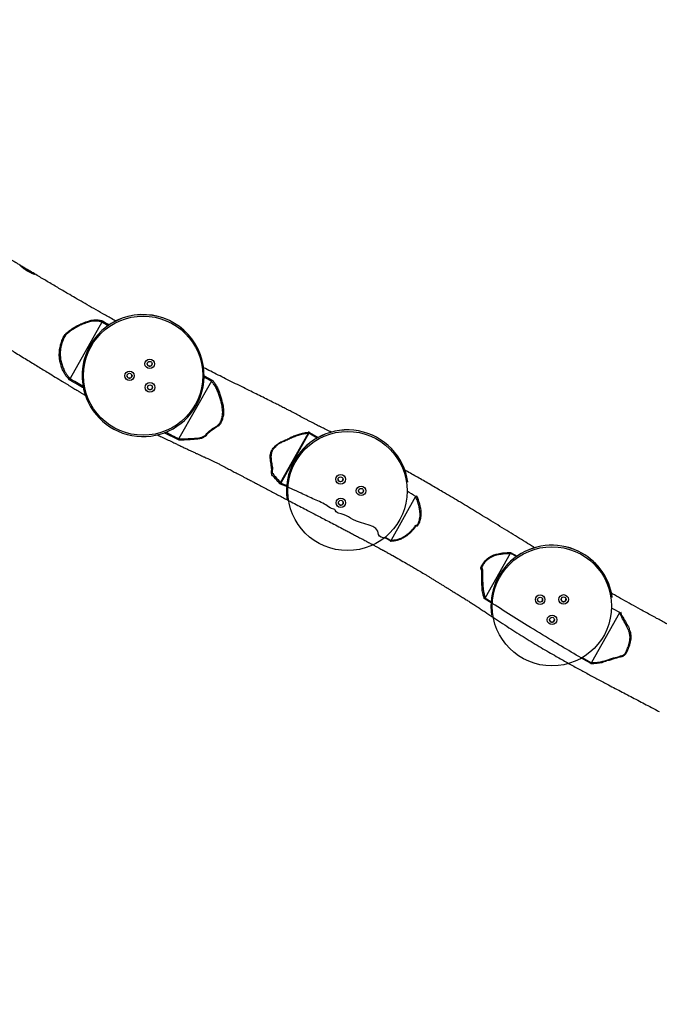
# Model space of a CAD drawing. Units: inches. Extents: x 1323 to 3691, y -1335 to 221.
# Drawn here: x 2669 to 2805, y -850 to -640 of the extents above; entities that cross this region are included whole.
import ezdxf

# ---------------------------------------------------------------- set-up
doc = ezdxf.new("R2010")
doc.units = ezdxf.units.IN
doc.header["$MEASUREMENT"] = 0
doc.layers.add('VP-EQ', color=7, linetype='Continuous', true_color=0x8a3492, plot=False)
doc.layers.add('VP-HIC', color=6, linetype='Continuous')
doc.styles.get("Standard").update_dxf_attribs({"font": 'arial.ttf'})
doc.dimstyles.get("Standard").update_dxf_attribs({"dimtxt": 14, "dimasz": 20, "dimexe": 20, "dimexo": 50, "dimgap": 20, "dimtad": 0, "dimdec": 0, "dimzin": 0, "dimdsep": 46, "dimtxsty": 'Standard', "dimcen": -0.09, "dimadec": 0, "dimazin": 0, "dimtfac": 1, "dimtdec": 4, "dimtofl": 0, "dimtmove": 0, "dimatfit": 3, "dimfxl": 70, "dimfxlon": 1, "dimtolj": 1, "dimtzin": 0, "dimarcsym": 0})

# ---------------------------------------------------------------- blocks, each defined once
blk = doc.blocks.new('RB1217')
at = {"color": 7, "linetype": 'Continuous', "lineweight": 25}
for p, q in [((5797.93, -1733.3), (5791.16, -1745.28)), ((5797.94, -1733.29), (5797.93, -1733.3)), ((5819.58, -1742.8), (5819.58, -1742.78)), ((5791.16, -1745.28), (5791.16, -1745.29)), ((5793.86, -1746.58), (5793.86, -1746.6)), ((5821.27, -1745.86), (5814.35, -1758.11)), ((5821.27, -1745.86), (5821.27, -1745.84)), ((5814.33, -1758.14), (5814.35, -1758.11)), ((5835.96, -1767.48), (5841.88, -1756.99)), ((5842.06, -1756.98), (5836.08, -1767.58)), ((5863.12, -1767.37), (5863.12, -1767.35)), ((5864.78, -1770.48), (5859.53, -1779.77)), ((5864.78, -1770.48), (5864.81, -1770.44)), ((5837.4, -1771.16), (5837.4, -1771.17)), ((5859.51, -1779.81), (5859.53, -1779.77)), ((5884.92, -1782.6), (5879.59, -1792.03)), ((5884.94, -1782.55), (5884.92, -1782.6)), ((5879.59, -1792.03), (5879.55, -1792.08)), ((5906.66, -1791.94), (5906.66, -1791.92)), ((5880.94, -1795.73), (5880.94, -1795.74)), ((5908.22, -1795.21), (5902.23, -1805.82)), ((5908.22, -1795.21), (5908.25, -1795.17)), ((5902.21, -1805.86), (5902.23, -1805.82))]:
    blk.add_line(p, q, dxfattribs=at)
at = {"color": 8, "linetype": 'Continuous', "lineweight": 25}
for p, q in [((5819.71, -1744.74), (5821.46, -1745.64)), ((5814.29, -1758.4), (5811.23, -1756.87)), ((5843.81, -1757.99), (5842.06, -1756.98)), ((5842.16, -1756.81), (5844, -1757.87)), ((5836.08, -1767.58), (5837.32, -1768.12)), ((5884.96, -1782.35), (5886.4, -1783.15))]:
    blk.add_line(p, q, dxfattribs=at)
at = {"color": 7, "linetype": 'Continuous', "lineweight": 25, "flags": 128}
for points in [[(5795.67, -1732.91), (5795.67, -1732.91), (5796.2, -1732.8), (5796.73, -1732.78), (5797.14, -1732.81), (5797.41, -1732.85), (5797.41, -1732.85)], [(5819.21, -1758.06), (5819.21, -1758.06), (5818.4, -1758.22), (5817.59, -1758.31), (5816.77, -1758.37), (5816.09, -1758.4), (5815.48, -1758.42), (5815.48, -1758.42)], [(5883.91, -1782.43), (5883.91, -1782.43), (5884.26, -1782.41), (5884.96, -1782.35)]]:
    blk.add_lwpolyline(points, dxfattribs=at)
at = {"color": 7, "linetype": 'Continuous', "lineweight": 25}
for centre, radius in [((5806.73, -1744.7), 12.7), ((5808.14, -1742.19), 1.02), ((5808.14, -1742.18), 0.525), ((5803.84, -1744.73), 1.02), ((5803.84, -1744.72), 0.525), ((5808.19, -1747.19), 1.02), ((5808.19, -1747.18), 0.525), ((5850.26, -1769.28), 12.7), ((5848.8, -1766.79), 1.02), ((5848.79, -1766.78), 0.525), ((5853.15, -1769.25), 1.02), ((5853.15, -1769.24), 0.525), ((5848.84, -1771.79), 1.02), ((5848.84, -1771.78), 0.525), ((5893.8, -1793.85), 12.7), ((5891.29, -1792.43), 1.02), ((5896.29, -1792.38), 1.02), ((5891.29, -1792.42), 0.525), ((5896.29, -1792.37), 0.525), ((5893.83, -1796.73), 1.02), ((5893.83, -1796.72), 0.525)]:
    blk.add_circle(centre, radius, dxfattribs=at)
for centre, radius, start, end in [((5806.72, -1744.69), 13, 8.4342, 188.4007), ((5808.14, -1742.16), 0.525, 188.4363, 330.5453), ((5808.14, -1742.16), 0.525, 330.5407, 8.42), ((5806.73, -1744.7), 12.99, 330.5388, 8.4164), ((5803.83, -1744.7), 0.525, 188.4392, 330.5429), ((5803.83, -1744.7), 0.525, 330.5482, 8.4123), ((5806.72, -1744.69), 13, 188.4379, 330.5437), ((5808.19, -1747.16), 0.525, 188.4353, 330.5463), ((5808.19, -1747.16), 0.525, 330.5376, 8.4152), ((5850.26, -1769.26), 13, 8.4379, 150.5437), ((5850.26, -1769.27), 13, 8.4378, 150.5437), ((5841.23, -1756.97), 0.658, 357.6753, 19.0522), ((5829.71, -1749.95), 14.22, 330.3254, 331.1207), ((5850.25, -1769.25), 12.99, 150.5391, 188.4167), ((5850.25, -1769.27), 12.99, 150.5383, 188.4169), ((5835.59, -1767.14), 0.505, 286.8604, 317.3086), ((5823.35, -1762.08), 13.86, 335.6674, 336.6346), ((5848.79, -1766.76), 0.525, 188.4323, 8.4025), ((5853.14, -1769.22), 0.525, 188.4322, 8.4026), ((5848.84, -1771.76), 0.525, 188.4323, 8.4025), ((5893.8, -1793.83), 13, 60.5528, 188.3988), ((5893.8, -1793.84), 13, 60.5535, 188.398), ((5893.8, -1793.82), 12.99, 8.4204, 60.5648), ((5893.81, -1793.84), 12.99, 8.42, 60.5653), ((5891.28, -1792.4), 0.525, 188.4352, 8.3996), ((5896.28, -1792.35), 0.525, 188.4352, 8.3996), ((5893.82, -1796.7), 0.525, 188.4323, 8.4026)]:
    blk.add_arc(centre, radius, start, end, dxfattribs=at)
at = {"color": 8, "linetype": 'Continuous', "lineweight": 25}
blk.add_arc((5806.72, -1744.7), 13, 8.4342, 188.4007, dxfattribs=at)
at = {"color": 7, "linetype": 'Continuous', "lineweight": 25}
for points, knots in [([(5780.47, -1721.13), (5780.42, -1721.1), (5780.25, -1721), (5780.01, -1720.85), (5779.77, -1720.7), (5779.61, -1720.61), (5779.49, -1720.53), (5779.35, -1720.45), (5779.19, -1720.35), (5778.97, -1720.22), (5778.66, -1720.03), (5778.24, -1719.77), (5777.71, -1719.45), (5777.09, -1719.06), (5776.37, -1718.61), (5775.56, -1718.11), (5774.67, -1717.54), (5773.68, -1716.91), (5772.61, -1716.22), (5771.55, -1715.53), (5770.85, -1715.07), (5770.54, -1714.87)], [0, 0, 0, 0, 0.013452, 0.051283, 0.071047, 0.086449, 0.097768, 0.109077, 0.125578, 0.147275, 0.174171, 0.218125, 0.27134, 0.333829, 0.405618, 0.486735, 0.577217, 0.677093, 0.786372, 0.90504, 1, 1, 1, 1]), ([(5781.95, -1722.34), (5782.06, -1722.41), (5782.26, -1722.53), (5782.55, -1722.68), (5782.81, -1722.81), (5783.04, -1722.92), (5783.25, -1723), (5783.43, -1723.05), (5783.56, -1723.09), (5783.65, -1723.09), (5783.69, -1723.08), (5783.67, -1723.06), (5783.6, -1723.03), (5783.49, -1722.97), (5783.34, -1722.88), (5783.16, -1722.76), (5782.94, -1722.63), (5782.7, -1722.48), (5782.45, -1722.32), (5782.17, -1722.16), (5781.9, -1721.99), (5781.63, -1721.83), (5781.37, -1721.68), (5781.13, -1721.53), (5780.93, -1721.4), (5780.75, -1721.28), (5780.62, -1721.19), (5780.52, -1721.11), (5780.46, -1721.07), (5780.44, -1721.07), (5780.46, -1721.11), (5780.52, -1721.19), (5780.61, -1721.3), (5780.74, -1721.43), (5780.91, -1721.58), (5781.11, -1721.75), (5781.34, -1721.93), (5781.6, -1722.11), (5781.8, -1722.25), (5781.92, -1722.32), (5781.95, -1722.34)], [0, 0, 0, 0, 0.032271, 0.058606, 0.085706, 0.112045, 0.139144, 0.165511, 0.192642, 0.219004, 0.246151, 0.272132, 0.298862, 0.325019, 0.351912, 0.378398, 0.405673, 0.43188, 0.458847, 0.485074, 0.512057, 0.538305, 0.565314, 0.591549, 0.618544, 0.644858, 0.671909, 0.698726, 0.726316, 0.752881, 0.780292, 0.805727, 0.83187, 0.857846, 0.884552, 0.910912, 0.938028, 0.964524, 0.991794, 1, 1, 1, 1]), ([(5800.91, -1733.08), (5800.69, -1732.95), (5799.78, -1732.44), (5798.21, -1731.55), (5796.26, -1730.43), (5794.43, -1729.38), (5792.72, -1728.39), (5791.23, -1727.52), (5789.93, -1726.76), (5788.81, -1726.1), (5787.69, -1725.43), (5786.59, -1724.79), (5785.5, -1724.14), (5784.41, -1723.49), (5783.26, -1722.81), (5782.25, -1722.2), (5781.48, -1721.73), (5781.11, -1721.51), (5780.97, -1721.43)], [0, 0, 0, 0, 0.033062, 0.136306, 0.23369, 0.325202, 0.410834, 0.490578, 0.549801, 0.605291, 0.659776, 0.719613, 0.770567, 0.824987, 0.882889, 0.944276, 0.97847, 1, 1, 1, 1]), ([(5788.93, -1739.43), (5788.93, -1739.43), (5788.93, -1739.26), (5789.01, -1738.87), (5789.12, -1738.26), (5789.31, -1737.56), (5789.56, -1736.9), (5789.82, -1736.35), (5790.08, -1735.96), (5790.36, -1735.67), (5790.83, -1735.26), (5791.54, -1734.74), (5792.5, -1734.15), (5793.48, -1733.66), (5794.41, -1733.29), (5795.01, -1733.08), (5795.67, -1732.91), (5795.67, -1732.91), (5795.67, -1732.91)], [0, 0, 0, 0, 0.000001, 0.054578, 0.109138, 0.185699, 0.262249, 0.311546, 0.360592, 0.394997, 0.429433, 0.540761, 0.652576, 0.764532, 0.876054, 0.938032, 1, 1, 1, 1, 1]), ([(5797.41, -1732.85), (5797.41, -1732.85), (5797.41, -1732.85), (5797.77, -1732.91), (5797.93, -1732.97), (5798.01, -1732.99)], [0, 0, 0, 0, 0.000004, 0.5208794, 1, 1, 1, 1]), ([(5797.93, -1733.3), (5797.74, -1733.24), (5797.36, -1733.13), (5796.78, -1733.05), (5796.21, -1733.06), (5795.67, -1733.14), (5795.13, -1733.28), (5794.43, -1733.51), (5793.58, -1733.85), (5792.59, -1734.33), (5791.64, -1734.91), (5790.94, -1735.41), (5790.48, -1735.79), (5790.21, -1736.07), (5789.96, -1736.44), (5789.71, -1736.97), (5789.47, -1737.61), (5789.27, -1738.37), (5789.13, -1739.14), (5789.06, -1739.93), (5789.09, -1740.79), (5789.25, -1741.71), (5789.52, -1742.66), (5789.87, -1743.49), (5790.27, -1744.19), (5790.67, -1744.78), (5791, -1745.11), (5791.16, -1745.28)], [0, 0, 0, 0, 0.034999, 0.070024, 0.100378, 0.130929, 0.161645, 0.192225, 0.250411, 0.308821, 0.367187, 0.425313, 0.442614, 0.459897, 0.484421, 0.509093, 0.54873, 0.588375, 0.629692, 0.671091, 0.712297, 0.767015, 0.821943, 0.876685, 0.917814, 0.959004, 1, 1, 1, 1]), ([(5798.01, -1732.99), (5798.01, -1732.99), (5798.01, -1733), (5798.02, -1733.04), (5798, -1733.11), (5797.98, -1733.19), (5797.95, -1733.26), (5797.94, -1733.29)], [0, 0, 0, 0, 0.003971, 0.226968, 0.488851, 0.744305, 1, 1, 1, 1]), ([(5775.29, -1737.24), (5775.43, -1737.32), (5775.7, -1737.49), (5776.11, -1737.73), (5776.48, -1737.96), (5776.8, -1738.14), (5777.05, -1738.3), (5777.27, -1738.43), (5777.52, -1738.58), (5777.84, -1738.78), (5778.26, -1739.03), (5778.77, -1739.34), (5779.58, -1739.83), (5780.64, -1740.48), (5781.91, -1741.26), (5783.14, -1742.01), (5784.31, -1742.73), (5785.45, -1743.42), (5786.68, -1744.18), (5788.04, -1745.01), (5789.21, -1745.72), (5790.05, -1746.24), (5790.54, -1746.54), (5791.04, -1746.84), (5791.52, -1747.13), (5791.98, -1747.41), (5792.39, -1747.66), (5792.74, -1747.87), (5793.01, -1748.03), (5793.21, -1748.15), (5793.41, -1748.27), (5793.65, -1748.41), (5793.99, -1748.62), (5794.26, -1748.78), (5794.42, -1748.87), (5794.42, -1748.87)], [0, 0, 0, 0, 0.020538, 0.043498, 0.063101, 0.079443, 0.092523, 0.102517, 0.114377, 0.131203, 0.152993, 0.179751, 0.211475, 0.279933, 0.346677, 0.410892, 0.472577, 0.531734, 0.588912, 0.666114, 0.745979, 0.771629, 0.797542, 0.823718, 0.849773, 0.873007, 0.895715, 0.913949, 0.927705, 0.937051, 0.946515, 0.958884, 0.974156, 0.999896, 1, 1, 1, 1]), ([(5789.25, -1742.48), (5789.25, -1742.48), (5789.25, -1742.19), (5788.97, -1741.63), (5788.91, -1740.85), (5788.86, -1740.11), (5788.93, -1739.68), (5788.93, -1739.43), (5788.93, -1739.43)], [0, 0, 0, 0, 0.000002, 0.29271, 0.585113, 0.769432, 0.999998, 1, 1, 1, 1]), ([(5790.83, -1745.37), (5790.83, -1745.37), (5790.83, -1745.25), (5790.31, -1744.84), (5790.02, -1744.28), (5789.71, -1743.74), (5789.47, -1743.15), (5789.25, -1742.76), (5789.25, -1742.48), (5789.25, -1742.48)], [0, 0, 0, 0, 0.000002, 0.210929, 0.422398, 0.633471, 0.753803, 0.999998, 1, 1, 1, 1]), ([(5846.81, -1756.73), (5846.79, -1756.72), (5846.58, -1756.62), (5846.19, -1756.43), (5845.65, -1756.17), (5845.18, -1755.94), (5844.83, -1755.77), (5844.58, -1755.64), (5844.37, -1755.54), (5844.13, -1755.42), (5843.83, -1755.28), (5843.46, -1755.09), (5842.98, -1754.84), (5842.41, -1754.55), (5841.81, -1754.23), (5841.2, -1753.9), (5840.43, -1753.5), (5839.52, -1753.01), (5838.52, -1752.48), (5837.6, -1752), (5836.73, -1751.56), (5835.84, -1751.11), (5834.81, -1750.58), (5833.61, -1749.98), (5832.24, -1749.3), (5830.79, -1748.58), (5829.26, -1747.82), (5827.66, -1747.02), (5825.99, -1746.2), (5823.81, -1745.11), (5821.68, -1744.05), (5820.11, -1743.26), (5819.6, -1743)], [0, 0, 0, 0, 0.001997, 0.022382, 0.042735, 0.0603, 0.073543, 0.080918, 0.087931, 0.09686, 0.107718, 0.120523, 0.139654, 0.161988, 0.186188, 0.209649, 0.232289, 0.274386, 0.313413, 0.345738, 0.37678, 0.409329, 0.443547, 0.490483, 0.540257, 0.592877, 0.648352, 0.706693, 0.767556, 0.829243, 0.943888, 1, 1, 1, 1]), ([(5790.94, -1745.49), (5790.92, -1745.43), (5790.9, -1745.38), (5790.83, -1745.37), (5790.83, -1745.37)], [0, 0, 0, 0, 0.999881, 1, 1, 1, 1]), ([(5790.94, -1745.49), (5790.94, -1745.49), (5790.95, -1745.49), (5790.98, -1745.47), (5791.03, -1745.43), (5791.09, -1745.37), (5791.13, -1745.32), (5791.16, -1745.29)], [0, 0, 0, 0, 0.004173, 0.204174, 0.473868, 0.736779, 1, 1, 1, 1]), ([(5814.35, -1758.11), (5814.42, -1758.12), (5814.73, -1758.16), (5815.28, -1758.17), (5816, -1758.14), (5816.69, -1758.1), (5817.35, -1758.07), (5817.98, -1758.03), (5818.6, -1757.96), (5819.12, -1757.85), (5819.53, -1757.7), (5819.85, -1757.5), (5820.15, -1757.21), (5820.47, -1756.83), (5820.85, -1756.47), (5821.3, -1756.14), (5821.73, -1755.87), (5822.13, -1755.63), (5822.49, -1755.41), (5822.81, -1755.15), (5823.05, -1754.85), (5823.25, -1754.53), (5823.4, -1754.16), (5823.52, -1753.78), (5823.62, -1753.32), (5823.68, -1752.79), (5823.68, -1752.17), (5823.61, -1751.53), (5823.49, -1750.87), (5823.33, -1750.22), (5823.12, -1749.5), (5822.87, -1748.69), (5822.54, -1747.83), (5822.13, -1747.01), (5821.7, -1746.35), (5821.39, -1745.99), (5821.27, -1745.86)], [0, 0, 0, 0, 0.0117964, 0.0506117, 0.0895195, 0.1284367, 0.1619561, 0.1955316, 0.2289886, 0.2623466, 0.2792025, 0.2960682, 0.3183587, 0.3407978, 0.3683671, 0.3961161, 0.4238669, 0.4451113, 0.4663379, 0.487355, 0.50502, 0.5227088, 0.5422705, 0.5619423, 0.5815916, 0.6108716, 0.6401789, 0.6742843, 0.7084859, 0.7427884, 0.7770314, 0.8254603, 0.8740677, 0.9224865, 0.9706575, 1, 1, 1, 1]), ([(5821.27, -1745.84), (5821.3, -1745.82), (5821.34, -1745.76), (5821.4, -1745.69), (5821.44, -1745.66), (5821.46, -1745.65), (5821.46, -1745.64), (5821.46, -1745.64)], [0, 0, 0, 0, 0.314724, 0.629049, 0.953287, 0.995379, 1, 1, 1, 1]), ([(5821.46, -1745.64), (5821.6, -1745.8), (5821.92, -1746.19), (5822.35, -1746.89), (5822.75, -1747.73), (5823.08, -1748.61), (5823.33, -1749.43), (5823.53, -1750.17), (5823.69, -1750.83), (5823.81, -1751.5), (5823.87, -1752.16), (5823.85, -1752.79), (5823.81, -1753.42), (5823.61, -1753.82), (5823.61, -1754.03), (5823.61, -1754.03)], [0, 0, 0, 0, 0.074933, 0.181042, 0.28763, 0.394553, 0.501118, 0.576187, 0.651394, 0.726361, 0.801102, 0.866603, 0.932046, 1, 1, 1, 1, 1]), ([(5822.45, -1755.65), (5822.45, -1755.65), (5822.22, -1755.68), (5821.92, -1756.01), (5821.42, -1756.29), (5820.96, -1756.56), (5820.77, -1756.92), (5820.59, -1756.96), (5820.59, -1756.96)], [0, 0, 0, 0, 0.00001, 0.302357, 0.535401, 0.768394, 0.999989, 1, 1, 1, 1]), ([(5823.61, -1754.03), (5823.61, -1754.03), (5823.61, -1754.14), (5823.5, -1754.33), (5823.38, -1754.63), (5823.19, -1754.95), (5822.94, -1755.23), (5822.74, -1755.49), (5822.45, -1755.54), (5822.45, -1755.65), (5822.45, -1755.65)], [0, 0, 0, 0, 0.000003, 0.150999, 0.302083, 0.493637, 0.68498, 0.842433, 0.999999, 1, 1, 1, 1]), ([(5809.82, -1757.31), (5810.1, -1757.46), (5811.13, -1757.97), (5812.4, -1758.58), (5813.64, -1759.17), (5814.37, -1759.53), (5815.11, -1759.88), (5815.84, -1760.22), (5816.55, -1760.55), (5817.23, -1760.87), (5817.87, -1761.17), (5818.45, -1761.44), (5818.94, -1761.66), (5819.31, -1761.83), (5819.61, -1761.97), (5819.94, -1762.12), (5820.38, -1762.33), (5820.95, -1762.59), (5821.54, -1762.86), (5822.13, -1763.13), (5822.74, -1763.44), (5823.34, -1763.75), (5823.91, -1764.05), (5824.43, -1764.32), (5824.94, -1764.59), (5825.45, -1764.86), (5825.92, -1765.11), (5826.35, -1765.33), (5826.72, -1765.53), (5827.04, -1765.7), (5827.42, -1765.9), (5827.91, -1766.15), (5828.52, -1766.47), (5829.22, -1766.84), (5830.01, -1767.26), (5830.91, -1767.73), (5831.91, -1768.26), (5832.98, -1768.82), (5834.05, -1769.38), (5835.1, -1769.93), (5836.12, -1770.47), (5837.29, -1771.08), (5838.6, -1771.77), (5840.04, -1772.52), (5841.37, -1773.22), (5842.61, -1773.87), (5843.81, -1774.49), (5845.05, -1775.14), (5846.35, -1775.82), (5847.71, -1776.53), (5848.9, -1777.15), (5849.91, -1777.68), (5850.73, -1778.11), (5851.57, -1778.55), (5852.42, -1779), (5853.28, -1779.46), (5854.12, -1779.9), (5854.92, -1780.33), (5855.66, -1780.72), (5856.32, -1781.08), (5856.89, -1781.39), (5857.36, -1781.64), (5857.69, -1781.82), (5857.91, -1781.95), (5858.05, -1782.02), (5858.17, -1782.08), (5858.31, -1782.16), (5858.5, -1782.27), (5858.76, -1782.41), (5859.1, -1782.6), (5859.48, -1782.81), (5860.25, -1783.24), (5861.35, -1783.86), (5862.59, -1784.57), (5863.64, -1785.18), (5864.56, -1785.72), (5865.54, -1786.3), (5866.4, -1786.82), (5867.14, -1787.26), (5867.73, -1787.62), (5868.33, -1787.99), (5868.94, -1788.36), (5869.51, -1788.71), (5869.99, -1789.01), (5870.37, -1789.25), (5870.68, -1789.44), (5870.94, -1789.6), (5871.17, -1789.74), (5871.36, -1789.86), (5871.53, -1789.96), (5871.7, -1790.07), (5871.93, -1790.21), (5872.23, -1790.4), (5872.58, -1790.62), (5872.97, -1790.86), (5873.36, -1791.1), (5873.73, -1791.32), (5874.26, -1791.65), (5874.93, -1792.06), (5875.71, -1792.54), (5876.45, -1793.01), (5877.19, -1793.49), (5877.96, -1793.99), (5878.75, -1794.51), (5879.82, -1795.22), (5881.19, -1796.13), (5882.88, -1797.25), (5884.62, -1798.38), (5886.37, -1799.5), (5888.09, -1800.58), (5889.8, -1801.63), (5891.47, -1802.63), (5893.11, -1803.59), (5894.97, -1804.66), (5897.04, -1805.83), (5899.3, -1807.08), (5901.5, -1808.27), (5903.67, -1809.44), (5906.09, -1810.72), (5908.77, -1812.13), (5911.7, -1813.66), (5914.19, -1814.97), (5915.85, -1815.84), (5916.53, -1816.2), (5916.67, -1816.28)], [0, 0, 0, 0, 0.007856, 0.028001, 0.034682, 0.041353, 0.048014, 0.054666, 0.061171, 0.067074, 0.073205, 0.078444, 0.082788, 0.086237, 0.088561, 0.090736, 0.095046, 0.101048, 0.1066, 0.112171, 0.118786, 0.125378, 0.130849, 0.135892, 0.140688, 0.145322, 0.149844, 0.153806, 0.157162, 0.159945, 0.162847, 0.167692, 0.17336, 0.179852, 0.187168, 0.195307, 0.204841, 0.215015, 0.224986, 0.234704, 0.244166, 0.253373, 0.267326, 0.280648, 0.293339, 0.304156, 0.315142, 0.326627, 0.338611, 0.351096, 0.364082, 0.371495, 0.379062, 0.386784, 0.394661, 0.402692, 0.410634, 0.417856, 0.424928, 0.431089, 0.436337, 0.440673, 0.444098, 0.445617, 0.446851, 0.4478, 0.448949, 0.45077, 0.453211, 0.4563, 0.460033, 0.464008, 0.477751, 0.490785, 0.498847, 0.507454, 0.516707, 0.526605, 0.532048, 0.537668, 0.543466, 0.549416, 0.554958, 0.559862, 0.563123, 0.566025, 0.568569, 0.570754, 0.57258, 0.574048, 0.575502, 0.577603, 0.580519, 0.58416, 0.588004, 0.591732, 0.595345, 0.598845, 0.607034, 0.614525, 0.621525, 0.628735, 0.636223, 0.643994, 0.652053, 0.667586, 0.68411, 0.701628, 0.718113, 0.734851, 0.751148, 0.767005, 0.782425, 0.797407, 0.819449, 0.840477, 0.860532, 0.880459, 0.900608, 0.927334, 0.954377, 0.9812, 0.996072, 1, 1, 1, 1]), ([(5814.33, -1758.14), (5814.33, -1758.17), (5814.31, -1758.24), (5814.29, -1758.33), (5814.29, -1758.38), (5814.29, -1758.4), (5814.29, -1758.4)], [0, 0, 0, 0, 0.316774, 0.633177, 0.995284, 1, 1, 1, 1]), ([(5820.59, -1756.96), (5820.59, -1756.96), (5820.59, -1756.97), (5820.41, -1757.06), (5820.28, -1757.35), (5819.94, -1757.65), (5819.62, -1757.88), (5819.36, -1757.98), (5819.24, -1758.06), (5819.21, -1758.06), (5819.21, -1758.06)], [0, 0, 0, 0, 0.000002, 0.013862, 0.274238, 0.53328, 0.741727, 0.95043, 0.999987, 1, 1, 1, 1]), ([(5841.88, -1756.99), (5841.56, -1757.04), (5840.92, -1757.12), (5839.96, -1757.37), (5839.01, -1757.7), (5838.07, -1758.08), (5837.33, -1758.47), (5836.74, -1758.74), (5836.31, -1758.9), (5835.87, -1759.11), (5835.44, -1759.39), (5835.03, -1759.73), (5834.68, -1760.08), (5834.41, -1760.41), (5834.22, -1760.73), (5834.08, -1761.07), (5833.98, -1761.5), (5833.95, -1762.01), (5833.99, -1762.59), (5834.08, -1763.16), (5834.17, -1763.72), (5834.26, -1764.19), (5834.27, -1764.57), (5834.24, -1764.85), (5834.2, -1765.11), (5834.24, -1765.37), (5834.47, -1765.73), (5835.05, -1766.44), (5835.6, -1767.06), (5835.96, -1767.48)], [0, 0, 0, 0, 0.061784, 0.123824, 0.186085, 0.248376, 0.310372, 0.338579, 0.366841, 0.395017, 0.426836, 0.458818, 0.490708, 0.511922, 0.533108, 0.554399, 0.575691, 0.610894, 0.64628, 0.68211, 0.718109, 0.753829, 0.770508, 0.78733, 0.804134, 0.817768, 0.833835, 0.889293, 1, 1, 1, 1]), ([(5836.96, -1758.45), (5836.96, -1758.45), (5836.96, -1758.41), (5837.48, -1758.31), (5837.9, -1757.92), (5838.87, -1757.55), (5839.75, -1757.2), (5840.56, -1756.97), (5841.26, -1756.83), (5841.65, -1756.78), (5841.85, -1756.75)], [0, 0, 0, 0, 0.000001, 0.026337, 0.210419, 0.394868, 0.5789, 0.762413, 0.881204, 1, 1, 1, 1]), ([(5842.16, -1756.81), (5842.15, -1756.81), (5842.1, -1756.78), (5841.99, -1756.74), (5841.9, -1756.75), (5841.85, -1756.75)], [0, 0, 0, 0, 0.069458, 0.534031, 1, 1, 1, 1]), ([(5841.88, -1756.99), (5841.91, -1756.98), (5841.95, -1756.96), (5842.01, -1756.97), (5842.04, -1756.98), (5842.06, -1756.98), (5842.06, -1756.98)], [0, 0, 0, 0, 0.504301, 0.760425, 0.938701, 1, 1, 1, 1]), ([(5815.48, -1758.42), (5815.48, -1758.42), (5815.48, -1758.42), (5814.96, -1758.45), (5814.64, -1758.44), (5814.39, -1758.41), (5814.29, -1758.4)], [0, 0, 0, 0, 0.0000022, 0.3731982, 0.7475502, 1, 1, 1, 1]), ([(5833.81, -1761.91), (5833.81, -1761.91), (5833.81, -1761.75), (5833.84, -1761.44), (5833.95, -1761.03), (5834.1, -1760.67), (5834.32, -1760.34), (5834.5, -1760), (5834.83, -1759.88), (5834.83, -1759.74), (5834.83, -1759.74)], [0, 0, 0, 0, 0.0000027, 0.2108741, 0.3679046, 0.5249268, 0.6795745, 0.8343612, 0.9999976, 1, 1, 1, 1]), ([(5834.83, -1759.74), (5834.83, -1759.74), (5834.83, -1759.64), (5835.2, -1759.46), (5835.46, -1759.19), (5835.87, -1758.91), (5836.29, -1758.74), (5836.61, -1758.54), (5836.96, -1758.57), (5836.96, -1758.45), (5836.96, -1758.45)], [0, 0, 0, 0, 0.0000016, 0.1652745, 0.3304827, 0.4948479, 0.7289555, 0.8645209, 0.9999989, 1, 1, 1, 1]), ([(5834.11, -1764.47), (5834.11, -1764.47), (5834.11, -1764.42), (5834.05, -1764.1), (5833.98, -1763.51), (5833.86, -1762.76), (5833.81, -1762.11), (5833.81, -1761.91), (5833.81, -1761.91)], [0, 0, 0, 0, 0.0000024, 0.0580417, 0.3723049, 0.6865298, 0.9999985, 1, 1, 1, 1]), ([(5834.12, -1765.65), (5834.12, -1765.65), (5834.12, -1765.57), (5834.05, -1765.42), (5834.06, -1765.15), (5834.1, -1764.91), (5834.13, -1764.69), (5834.11, -1764.55), (5834.11, -1764.47), (5834.11, -1764.47)], [0, 0, 0, 0, 0.000004, 0.235285, 0.463156, 0.642924, 0.822661, 0.999998, 1, 1, 1, 1]), ([(5835.74, -1767.62), (5835.72, -1767.6), (5835.35, -1767.19), (5834.95, -1766.51), (5834.12, -1765.93), (5834.12, -1765.65), (5834.12, -1765.65)], [0, 0, 0, 0, 0.0283595, 0.6548574, 0.9999982, 1, 1, 1, 1]), ([(5890.15, -1781.37), (5890.06, -1781.31), (5889.41, -1780.91), (5888.19, -1780.16), (5886.44, -1779.09), (5884.62, -1777.97), (5882.73, -1776.81), (5880.28, -1775.31), (5877.32, -1773.51), (5873.9, -1771.44), (5870.79, -1769.6), (5868, -1767.97), (5865.51, -1766.54), (5863.67, -1765.5), (5862.66, -1764.94), (5862.47, -1764.83)], [0, 0, 0, 0, 0.010082, 0.070544, 0.133986, 0.200404, 0.269796, 0.340371, 0.467478, 0.591624, 0.712807, 0.803553, 0.892571, 0.979867, 1, 1, 1, 1]), ([(5835.74, -1767.62), (5835.77, -1767.65), (5835.84, -1767.72), (5835.93, -1767.77), (5835.98, -1767.79)], [0, 0, 0, 0, 0.4840024, 1, 1, 1, 1]), ([(5835.96, -1767.48), (5835.96, -1767.48), (5835.97, -1767.5), (5835.99, -1767.53), (5836.03, -1767.56), (5836.06, -1767.57), (5836.08, -1767.58)], [0, 0, 0, 0, 0.0784671, 0.4972179, 0.6325369, 1, 1, 1, 1]), ([(5847.66, -1773.33), (5847.66, -1773.33), (5847.66, -1773.2), (5846.76, -1773.1), (5845.68, -1772.09), (5843.15, -1771.1), (5839.91, -1769.49), (5837.47, -1768.44), (5835.98, -1767.79)], [0, 0, 0, 0, 0, 0.029702, 0.148517, 0.386214, 0.623924, 1, 1, 1, 1]), ([(5865.07, -1776.57), (5865.09, -1776.54), (5865.17, -1776.46), (5865.27, -1776.29), (5865.43, -1775.96), (5865.58, -1775.51), (5865.69, -1774.93), (5865.73, -1774.35), (5865.71, -1773.76), (5865.63, -1773.11), (5865.46, -1772.33), (5865.17, -1771.42), (5864.91, -1770.79), (5864.78, -1770.48)], [0, 0, 0, 0, 0.01549, 0.051825, 0.088256, 0.177304, 0.266522, 0.357128, 0.448082, 0.53889, 0.667187, 0.833543, 1, 1, 1, 1]), ([(5864.81, -1770.44), (5864.83, -1770.42), (5864.89, -1770.37), (5864.94, -1770.33), (5864.97, -1770.31), (5864.97, -1770.31)], [0, 0, 0, 0, 0.470408, 0.993835, 1, 1, 1, 1]), ([(5864.97, -1770.31), (5864.98, -1770.34), (5865.07, -1770.53), (5865.24, -1770.96), (5865.47, -1771.6), (5865.67, -1772.32), (5865.81, -1773.01), (5865.89, -1773.67), (5865.9, -1774.28), (5865.86, -1774.85), (5865.77, -1775.36), (5865.65, -1775.77), (5865.51, -1776.13), (5865.36, -1776.44), (5865.23, -1776.61), (5865.16, -1776.69)], [0, 0, 0, 0, 0.013815, 0.099863, 0.215309, 0.330841, 0.446151, 0.53781, 0.629621, 0.721082, 0.78856, 0.856002, 0.905706, 0.955357, 1, 1, 1, 1]), ([(5856.89, -1778.52), (5856.89, -1778.52), (5856.89, -1776.4), (5852.07, -1776.37), (5849.85, -1774.13), (5847.66, -1774.03), (5847.66, -1773.33), (5847.66, -1773.33)], [0, 0, 0, 0, 0.0000003, 0.5993359, 0.7996699, 0.9999997, 1, 1, 1, 1]), ([(5865.09, -1776.8), (5865.04, -1776.8), (5864.98, -1776.79), (5864.89, -1776.78), (5864.84, -1776.78), (5864.8, -1776.78), (5864.76, -1776.81), (5864.72, -1776.87), (5864.62, -1777.02), (5864.4, -1777.34), (5864.03, -1777.8), (5863.5, -1778.33), (5862.9, -1778.82), (5862.22, -1779.26), (5861.53, -1779.59), (5860.86, -1779.81), (5860.21, -1779.95), (5859.75, -1780), (5859.5, -1780.02), (5859.47, -1780.02)], [0, 0, 0, 0, 0.018623, 0.031443, 0.037472, 0.041981, 0.046563, 0.059245, 0.071753, 0.12178, 0.222701, 0.323621, 0.44216, 0.561081, 0.679405, 0.781711, 0.884338, 0.986752, 1, 1, 1, 1]), ([(5859.53, -1779.77), (5859.73, -1779.76), (5860.15, -1779.73), (5860.77, -1779.61), (5861.37, -1779.44), (5861.95, -1779.19), (5862.49, -1778.88), (5863.01, -1778.52), (5863.5, -1778.1), (5863.96, -1777.64), (5864.29, -1777.24), (5864.5, -1776.92), (5864.62, -1776.74), (5864.73, -1776.63), (5864.84, -1776.58), (5864.95, -1776.57), (5865.04, -1776.57), (5865.07, -1776.57)], [0, 0, 0, 0, 0.098225, 0.196651, 0.294773, 0.388016, 0.481611, 0.575033, 0.668697, 0.762617, 0.856232, 0.892841, 0.929389, 0.948013, 0.957127, 0.985009, 1, 1, 1, 1]), ([(5865.07, -1776.57), (5865.09, -1776.59), (5865.11, -1776.63), (5865.15, -1776.67), (5865.16, -1776.69)], [0, 0, 0, 0, 0.498283, 1, 1, 1, 1]), ([(5865.07, -1776.57), (5865.07, -1776.59), (5865.07, -1776.63), (5865.07, -1776.69), (5865.07, -1776.75), (5865.08, -1776.78), (5865.09, -1776.8)], [0, 0, 0, 0, 0.249469, 0.499695, 0.748602, 1, 1, 1, 1]), ([(5865.16, -1776.69), (5865.15, -1776.71), (5865.12, -1776.75), (5865.1, -1776.78), (5865.09, -1776.8)], [0, 0, 0, 0, 0.500122, 1, 1, 1, 1]), ([(5859.47, -1780.02), (5859.18, -1779.8), (5858.42, -1779.24), (5856.89, -1779.12), (5856.89, -1778.52), (5856.89, -1778.52)], [0, 0, 0, 0, 0.391489, 0.999999, 1, 1, 1, 1]), ([(5859.51, -1779.81), (5859.5, -1779.84), (5859.49, -1779.9), (5859.48, -1779.97), (5859.47, -1780.01), (5859.47, -1780.02), (5859.47, -1780.02)], [0, 0, 0, 0, 0.401141, 0.863196, 0.994105, 1, 1, 1, 1]), ([(5878.74, -1785.48), (5878.74, -1785.48), (5878.74, -1785.48), (5878.81, -1785.33), (5878.87, -1785.14), (5879.07, -1784.79), (5879.31, -1784.43), (5879.73, -1783.97), (5880.24, -1783.54), (5880.83, -1783.17), (5881.44, -1782.9), (5882.04, -1782.71), (5882.69, -1782.57), (5883.19, -1782.48), (5883.91, -1782.43), (5883.91, -1782.43), (5883.91, -1782.43)], [0, 0, 0, 0, 0.000001, 0.001153, 0.070929, 0.093897, 0.179347, 0.264886, 0.373367, 0.481921, 0.584942, 0.688388, 0.791689, 0.895836, 1, 1, 1, 1, 1]), ([(5884.92, -1782.6), (5884.67, -1782.62), (5884.18, -1782.67), (5883.45, -1782.71), (5882.75, -1782.79), (5882.1, -1782.92), (5881.5, -1783.09), (5880.91, -1783.34), (5880.34, -1783.69), (5879.84, -1784.09), (5879.44, -1784.53), (5879.2, -1784.87), (5879.02, -1785.2), (5878.93, -1785.4), (5878.87, -1785.59), (5878.91, -1785.78), (5879.03, -1786.07), (5879.06, -1786.71), (5879.03, -1787.53), (5879.04, -1788.5), (5879.09, -1789.44), (5879.17, -1790.33), (5879.32, -1791.21), (5879.5, -1791.76), (5879.59, -1792.03)], [0, 0, 0, 0, 0.05633, 0.112693, 0.168968, 0.215124, 0.261336, 0.307354, 0.355356, 0.403319, 0.440893, 0.478423, 0.488434, 0.518193, 0.524792, 0.527337, 0.560995, 0.594606, 0.66648, 0.73834, 0.803823, 0.869515, 0.934915, 1, 1, 1, 1]), ([(5884.96, -1782.35), (5884.96, -1782.35), (5884.96, -1782.38), (5884.96, -1782.44), (5884.94, -1782.51), (5884.94, -1782.55)], [0, 0, 0, 0, 0.00629, 0.420761, 1, 1, 1, 1]), ([(5878.85, -1786.31), (5878.85, -1786.31), (5878.85, -1786.28), (5878.85, -1786.19), (5878.8, -1786.06), (5878.73, -1785.92), (5878.68, -1785.82), (5878.65, -1785.75), (5878.65, -1785.7), (5878.67, -1785.66), (5878.7, -1785.58), (5878.74, -1785.52), (5878.74, -1785.48), (5878.74, -1785.48)], [0, 0, 0, 0, 0.000007, 0.101431, 0.280483, 0.462215, 0.612444, 0.687918, 0.715556, 0.811586, 0.851489, 0.999993, 1, 1, 1, 1]), ([(5878.93, -1789.93), (5878.93, -1789.93), (5878.93, -1789.5), (5878.85, -1788.67), (5878.85, -1787.54), (5878.87, -1786.81), (5878.85, -1786.38), (5878.85, -1786.31), (5878.85, -1786.31)], [0, 0, 0, 0, 0.000002, 0.383929, 0.659707, 0.935536, 0.999998, 1, 1, 1, 1]), ([(5879.39, -1792.19), (5879.38, -1792.15), (5879.3, -1791.94), (5879.19, -1791.56), (5879.06, -1791.03), (5878.97, -1790.5), (5878.93, -1790.11), (5878.93, -1789.93), (5878.93, -1789.93)], [0, 0, 0, 0, 0.060307, 0.292849, 0.525355, 0.762714, 0.999997, 1, 1, 1, 1]), ([(5924.75, -1801.09), (5924.75, -1801.09), (5924.64, -1801.03), (5924.47, -1800.94), (5924.25, -1800.82), (5924.06, -1800.72), (5923.87, -1800.62), (5923.57, -1800.45), (5923.11, -1800.21), (5922.49, -1799.88), (5921.76, -1799.48), (5920.93, -1799.04), (5919.99, -1798.53), (5919.03, -1798.01), (5918.06, -1797.48), (5917.1, -1796.96), (5916.08, -1796.4), (5914.99, -1795.8), (5913.84, -1795.17), (5912.41, -1794.38), (5910.75, -1793.46), (5908.9, -1792.42), (5907.49, -1791.62), (5906.7, -1791.17), (5906.48, -1791.04)], [0, 0, 0, 0, 0.0011668, 0.0168045, 0.0285956, 0.0373091, 0.0473199, 0.0593187, 0.0872807, 0.1211645, 0.1608388, 0.2063026, 0.2575532, 0.314587, 0.3634563, 0.4158918, 0.4718928, 0.5314606, 0.5945898, 0.659857, 0.7669727, 0.8684253, 0.9642192, 1, 1, 1, 1]), ([(5879.55, -1792.08), (5879.53, -1792.1), (5879.47, -1792.14), (5879.42, -1792.18), (5879.39, -1792.19), (5879.39, -1792.19)], [0, 0, 0, 0, 0.468111, 0.993392, 1, 1, 1, 1]), ([(5902.17, -1806.08), (5900.76, -1805.26), (5897.92, -1803.62), (5893.39, -1800.9), (5888.74, -1798.05), (5883.97, -1795.07), (5880.92, -1793.15), (5879.39, -1792.19)], [0, 0, 0, 0, 0.184172, 0.368368, 0.59472, 0.79736, 1, 1, 1, 1]), ([(5902.23, -1805.82), (5902.53, -1805.82), (5903.13, -1805.82), (5904.02, -1805.72), (5904.87, -1805.53), (5905.69, -1805.27), (5906.5, -1804.99), (5907.23, -1804.75), (5907.88, -1804.59), (5908.43, -1804.44), (5908.87, -1804.3), (5909.21, -1804.11), (5909.42, -1803.89), (5909.58, -1803.62), (5909.76, -1803.18), (5909.99, -1802.65), (5910.22, -1802), (5910.36, -1801.4), (5910.43, -1800.85), (5910.45, -1800.35), (5910.41, -1799.9), (5910.3, -1799.41), (5910.1, -1798.89), (5909.82, -1798.34), (5909.41, -1797.55), (5908.86, -1796.51), (5908.44, -1795.65), (5908.22, -1795.21)], [0, 0, 0, 0, 0.05584, 0.111651, 0.16269, 0.213854, 0.26514, 0.316346, 0.350721, 0.385089, 0.419351, 0.433066, 0.452759, 0.469177, 0.485687, 0.5312, 0.565532, 0.599952, 0.634261, 0.660063, 0.685953, 0.711716, 0.748926, 0.786298, 0.823685, 0.911856, 1, 1, 1, 1]), ([(5908.41, -1795.04), (5908.46, -1795.12), (5908.51, -1795.19), (5908.51, -1795.27), (5908.51, -1795.27)], [0, 0, 0, 0, 0.999979, 1, 1, 1, 1]), ([(5908.51, -1795.27), (5908.51, -1795.27), (5908.51, -1795.7), (5909.24, -1796.49), (5909.62, -1797.65), (5910.28, -1798.38), (5910.28, -1798.76), (5910.28, -1798.76)], [0, 0, 0, 0, 0.000001, 0.348857, 0.697845, 0.999999, 1, 1, 1, 1]), ([(5910.28, -1798.76), (5910.28, -1798.76), (5910.28, -1798.88), (5910.43, -1799.07), (5910.52, -1799.48), (5910.6, -1799.97), (5910.63, -1800.44), (5910.59, -1800.74), (5910.59, -1800.83), (5910.59, -1800.83)], [0, 0, 0, 0, 0.0000023, 0.1692093, 0.3383097, 0.6031295, 0.8683751, 0.999997, 1, 1, 1, 1]), ([(5910.59, -1800.83), (5910.59, -1800.83), (5910.59, -1801.04), (5910.5, -1801.44), (5910.36, -1802.05), (5910.13, -1802.7), (5909.9, -1803.24), (5909.7, -1803.69), (5909.53, -1803.99), (5909.28, -1804.24), (5909.14, -1804.39), (5908.97, -1804.44), (5908.97, -1804.45), (5908.97, -1804.45)], [0, 0, 0, 0, 0.000001, 0.152136, 0.304733, 0.456965, 0.656932, 0.733909, 0.810551, 0.907735, 0.97882, 0.999999, 1, 1, 1, 1]), ([(5905.37, -1805.55), (5905.37, -1805.55), (5905.13, -1805.57), (5904.75, -1805.81), (5903.98, -1805.93), (5903.13, -1806.06), (5902.5, -1806.08), (5902.17, -1806.08)], [0, 0, 0, 0, 0.000013, 0.202151, 0.404432, 0.695638, 1, 1, 1, 1]), ([(5902.21, -1805.86), (5902.2, -1805.9), (5902.19, -1805.96), (5902.18, -1806.04), (5902.17, -1806.07), (5902.17, -1806.08), (5902.17, -1806.08)], [0, 0, 0, 0, 0.430724, 0.860889, 0.994424, 1, 1, 1, 1]), ([(5908.97, -1804.45), (5908.97, -1804.45), (5908.97, -1804.66), (5908.05, -1804.66), (5907.42, -1804.95), (5906.52, -1805.12), (5906.03, -1805.46), (5905.37, -1805.4), (5905.37, -1805.55), (5905.37, -1805.55)], [0, 0, 0, 0, 0.000001, 0.221247, 0.44261, 0.665608, 0.888551, 1, 1, 1, 1, 1])]:
    blk.add_open_spline(points, degree=3, knots=knots, dxfattribs=at)
at = {"color": 8, "linetype": 'Continuous', "lineweight": 25}
for points, knots in [([(5799.25, -1734.05), (5798.81, -1733.8), (5798.37, -1733.55), (5797.94, -1733.29), (5797.94, -1733.29)], [0, 0, 0, 0, 0.999798, 1, 1, 1, 1]), ([(5798.01, -1732.99), (5798.07, -1733.03), (5798.58, -1733.32), (5799.09, -1733.62), (5799.53, -1733.87)], [0, 0, 0, 0, 0.123218, 1, 1, 1, 1]), ([(5794, -1747.31), (5793.94, -1747.27), (5792.91, -1746.67), (5791.89, -1746.06), (5790.94, -1745.49)], [0, 0, 0, 0, 0.064239, 1, 1, 1, 1]), ([(5791.16, -1745.29), (5791.16, -1745.29), (5792.08, -1745.84), (5793.01, -1746.39), (5793.93, -1746.94)], [0, 0, 0, 0, 0.000318, 1, 1, 1, 1]), ([(5821.27, -1745.84), (5821.27, -1745.84), (5820.75, -1745.58), (5820.23, -1745.32), (5819.71, -1745.05)], [0, 0, 0, 0, 0.000502, 1, 1, 1, 1]), ([(5811.56, -1756.74), (5812.48, -1757.21), (5813.4, -1757.68), (5814.33, -1758.14), (5814.33, -1758.14)], [0, 0, 0, 0, 0.998948, 1, 1, 1, 1]), ([(5864.81, -1770.44), (5864.81, -1770.44), (5864.19, -1770.06), (5863.57, -1769.69), (5862.96, -1769.32)], [0, 0, 0, 0, 0.003659, 1, 1, 1, 1]), ([(5858.28, -1779.09), (5858.38, -1779.14), (5858.79, -1779.38), (5859.2, -1779.62), (5859.51, -1779.81), (5859.51, -1779.81)], [0, 0, 0, 0, 0.232911, 0.996474, 1, 1, 1, 1]), ([(5886.23, -1783.26), (5885.8, -1783.03), (5885.37, -1782.79), (5884.94, -1782.55), (5884.94, -1782.55)], [0, 0, 0, 0, 0.995101, 1, 1, 1, 1]), ([(5879.55, -1792.08), (5879.55, -1792.08), (5879.99, -1792.35), (5880.42, -1792.62), (5880.85, -1792.89)], [0, 0, 0, 0, 0.00654, 1, 1, 1, 1]), ([(5908.25, -1795.17), (5908.25, -1795.17), (5907.66, -1794.86), (5907.07, -1794.54), (5906.49, -1794.22)], [0, 0, 0, 0, 0.003163, 1, 1, 1, 1]), ([(5900.27, -1804.73), (5900.92, -1805.11), (5901.56, -1805.48), (5902.21, -1805.86), (5902.21, -1805.86)], [0, 0, 0, 0, 0.998038, 1, 1, 1, 1])]:
    blk.add_open_spline(points, degree=3, knots=knots, dxfattribs=at)
blk = doc.blocks.new('RB1217 2D')
at = {"layer": 'VP-EQ', "color": 7}
blk.add_lwpolyline([(4399.64, 147.2, -0.420234), (4361.66, 9.48), (4178.04, -92.28, -0.127211), (4175.16, -187.37, -0.253454), (4315.29, -215.32), (4352.78, -235.95, -0.346409), (4528.1, -296.78), (4606.38, -418.95, -0.415109), (4561.42, -626.59), (4545.82, -637.03, -0.306615), (4377.66, -636.09), (4219.34, -527.64), (4076.31, -583.28, -0.042846), (4055.23, -597.91, -0.197156), (3965.49, -690.64), (3965.49, -885.76, -0.410818), (3866.65, -985.75), (3795.51, -985.76, -0.414241), (3695.5, -885.76), (3695.5, -694.82, -0.301804), (3583.42, -543.77, -0.26664)], format="xyb", dxfattribs=at)
at = {"layer": 'VP-EQ', "color": 0}
blk.add_blockref('RB1217', (-1549.17, 1378.09), dxfattribs=at)
blk = doc.blocks.new('*D35')
at = {"layer": 'Defpoints', "color": 0}
for p in [(2912.7, 39.08), (1984.04, -426.76), (2912.7, -847.78)]:
    blk.add_point(p, dxfattribs=at)
at = {"layer": 'VP-EQ', "color": 0, "lineweight": -2}
for p, q in [((1984.04, -30.92), (1984.04, 59.08)), ((2912.7, -30.92), (2912.7, 59.08)), ((2004.04, 39.08), (2412.91, 39.08)), ((2892.7, 39.08), (2483.83, 39.08))]:
    blk.add_line(p, q, dxfattribs=at)
at = {"layer": 'VP-EQ', "color": 0}
for points in [[(2004.04, 42.41), (2004.04, 35.74), (1984.04, 39.08)], [(2892.7, 35.74), (2892.7, 42.41), (2912.7, 39.08)]]:
    blk.add_solid(points, dxfattribs=at)
at = {"layer": 'VP-EQ', "color": 0, "insert": (2448.37, 39.08), "char_height": 14, "attachment_point": 5}
blk.add_mtext('\\A1;929', dxfattribs=at)
blk = doc.blocks.new('*D36')
at = {"layer": 'Defpoints', "color": 0}
for p in [(2638.85, -258.86), (2289.36, -1134.88), (3471.25, -1134.88)]:
    blk.add_point(p, dxfattribs=at)
at = {"layer": 'VP-EQ', "color": 0, "lineweight": -2}
for p, q in [((3401.25, -258.86), (3491.25, -258.86)), ((3471.25, -278.86), (3471.25, -661.41)), ((3471.25, -1114.88), (3471.25, -732.33)), ((3401.25, -1134.88), (3491.25, -1134.88))]:
    blk.add_line(p, q, dxfattribs=at)
at = {"layer": 'VP-EQ', "color": 0}
for points in [[(3474.59, -278.86), (3467.92, -278.86), (3471.25, -258.86)], [(3467.92, -1114.88), (3474.59, -1114.88), (3471.25, -1134.88)]]:
    blk.add_solid(points, dxfattribs=at)
at = {"layer": 'VP-EQ', "color": 0, "insert": (3471.25, -696.87), "char_height": 14, "attachment_point": 5, "rotation": 90}
blk.add_mtext('\\A1;876', dxfattribs=at)
blk = doc.blocks.new('*D37')
at = {"layer": 'Defpoints', "color": 0}
for p in [(3067.81, 201.07), (1826.76, -433.5), (3067.81, -849.48)]:
    blk.add_point(p, dxfattribs=at)
at = {"layer": 'VP-EQ', "color": 0, "lineweight": -2}
for p, q in [((1826.76, 131.07), (1826.76, 221.07)), ((3067.81, 131.07), (3067.81, 221.07)), ((1846.76, 201.07), (2408.42, 201.07)), ((3047.81, 201.07), (2486.16, 201.07))]:
    blk.add_line(p, q, dxfattribs=at)
at = {"layer": 'VP-EQ', "color": 0}
for points in [[(1846.76, 204.41), (1846.76, 197.74), (1826.76, 201.07)], [(3047.81, 197.74), (3047.81, 204.41), (3067.81, 201.07)]]:
    blk.add_solid(points, dxfattribs=at)
at = {"layer": 'VP-EQ', "color": 0, "insert": (2447.29, 201.07), "char_height": 14, "attachment_point": 5}
blk.add_mtext('\\A1;1241', dxfattribs=at)
blk = doc.blocks.new('*D38')
at = {"layer": 'Defpoints', "color": 0}
for p in [(2725.33, -108.65), (2268.49, -1334.87), (3670.6, -1334.87)]:
    blk.add_point(p, dxfattribs=at)
at = {"layer": 'VP-EQ', "color": 0, "lineweight": -2}
for p, q in [((3600.6, -108.65), (3690.6, -108.65)), ((3670.6, -128.65), (3670.6, -681.54)), ((3670.6, -1314.87), (3670.6, -761.99)), ((3600.6, -1334.87), (3690.6, -1334.87))]:
    blk.add_line(p, q, dxfattribs=at)
at = {"layer": 'VP-EQ', "color": 0}
for points in [[(3673.94, -128.65), (3667.27, -128.65), (3670.6, -108.65)], [(3667.27, -1314.87), (3673.94, -1314.87), (3670.6, -1334.87)]]:
    blk.add_solid(points, dxfattribs=at)
at = {"layer": 'VP-EQ', "color": 0, "insert": (3670.6, -721.76), "char_height": 14, "attachment_point": 5, "rotation": 90}
blk.add_mtext('\\A1;1226', dxfattribs=at)

msp = doc.modelspace()

# ---------------------------------------------------------------- linework, layer by layer
at = {"layer": 'VP-HIC', "color": 6}
msp.add_lwpolyline([(2612.57, -536.5, -0.253454), (2752.7, -564.44), (2790.19, -585.07, -0.346409), (2965.52, -645.9), (3043.8, -768.07, -0.415109), (2998.84, -975.71), (2983.23, -986.15, -0.306615), (2815.08, -985.21), (2656.75, -876.77), (2513.73, -932.41, 0.511922), (2497.32, -689.59, -0.007811), (2501.25, -692.13, 0.312322), (2605.38, -556.81, 0.028382)], format="xyb", close=True, dxfattribs=at)

# ---------------------------------------------------------------- block references
at = {"layer": 'VP-EQ', "color": 0}
msp.add_blockref('RB1217 2D', (-1562.59, -349.12), dxfattribs=at)

# ---------------------------------------------------------------- dimensions: what is measured, and where the dimension line sits
for base, p1, p2, picture, middle in [((3067.81, 201.07), (1826.76, -433.5), (3067.81, -849.48), '*D37', (2447.29, 201.07)), ((2912.7, 39.08), (1984.04, -426.76), (2912.7, -847.78), '*D35', (2448.37, 39.08))]:
    dim = msp.add_linear_dim(base=base, p1=p1, p2=p2, dimstyle='Standard', dxfattribs=at)
    dim.commit()
    dim.dimension.update_dxf_attribs({"geometry": picture, "text_midpoint": middle})
for base, p1, p2, picture, middle in [((3670.6, -1334.87), (2725.33, -108.65), (2268.49, -1334.87), '*D38', (3670.6, -721.76)), ((3471.25, -1134.88), (2638.85, -258.86), (2289.36, -1134.88), '*D36', (3471.25, -696.87))]:
    dim = msp.add_linear_dim(base=base, p1=p1, p2=p2, angle=90, dimstyle='Standard', dxfattribs=at)
    dim.commit()
    dim.dimension.update_dxf_attribs({"geometry": picture, "text_midpoint": middle})

doc.saveas('drawing.dxf')
